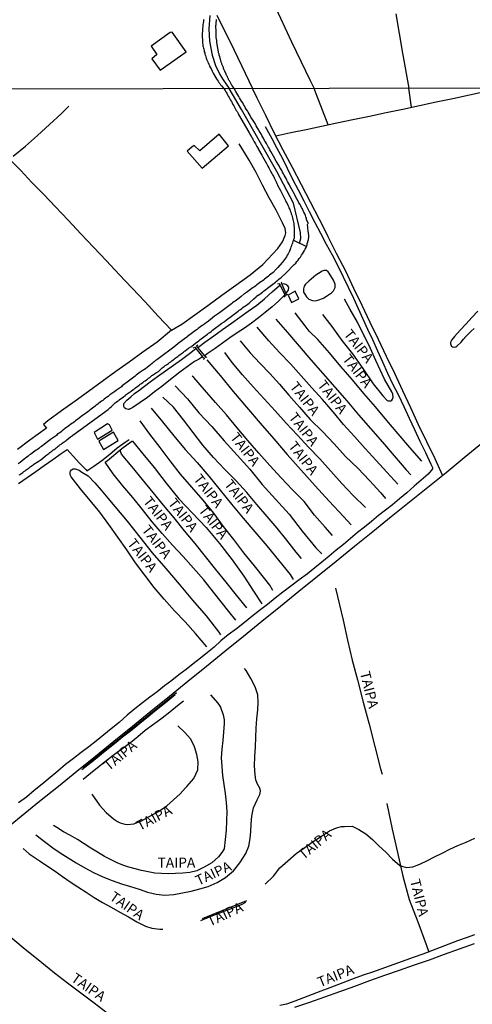
# Model space of a CAD drawing. Units: millimetres. Extents: x 180736 to 183148, y 1657648 to 1660426.
# Drawn here: x 182257 to 182370, y 1659089 to 1659333 of the extents above; entities that cross this region are included whole.
import ezdxf
from ezdxf.enums import TextEntityAlignment as Align

# ---------------------------------------------------------------- set-up
doc = ezdxf.new("R2010")
doc.units = ezdxf.units.MM
doc.header["$MEASUREMENT"] = 0
for name, color, linetype in [('V-EDIFICACAO', 2, 'Continuous'), ('V-EIXO_DE_LOGRADOURO', 3, 'Continuous'), ('V-LAGOA', 150, 'Continuous'), ('V-LOTE', 1, 'Continuous'), ('V-NOME_DOS_LOGRADOUROS', 7, 'Continuous'), ('V-PONTE_VIADUTO_PASSARELA', 2, 'Continuous'), ('V-QUADRA', 41, 'Continuous'), ('V-REFERENCIA', 30, 'Continuous'), ('V-TESTADA', 5, 'Continuous'), ('V-VALETA', 50, 'Continuous'), ('X-LIMITE_1000', 7, 'Continuous')]:
    doc.layers.add(name, color=color, linetype=linetype)

msp = doc.modelspace()

# ---------------------------------------------------------------- linework, layer by layer
at = {"layer": 'V-EDIFICACAO'}
for points in [[(182295.12, 1659329.56), (182294.62, 1659329.5), (182289.87, 1659326.09), (182291.27, 1659324.05), (182290.08, 1659322.97), (182292.11, 1659320.15), (182298.57, 1659324.73), (182295.12, 1659329.56)], [(182301.93, 1659300.19), (182300.57, 1659301.5), (182300.08, 1659301.12), (182298.8, 1659300.06), (182300.09, 1659298.63), (182302.53, 1659295.84), (182309.08, 1659301.36), (182306.75, 1659304.28), (182301.93, 1659300.19)], [(182324.69, 1659262.52), (182326.5, 1659263.5), (182325.6, 1659265.32), (182323.85, 1659264.34)], [(182279.55, 1659232.18), (182279.06, 1659232.49), (182275.75, 1659230.34), (182276.55, 1659228.7), (182280.21, 1659230.91), (182279.55, 1659232.18)], [(182276.91, 1659228.14), (182278.07, 1659226.07), (182281.72, 1659228.34), (182280.54, 1659230.44), (182276.91, 1659228.14)]]:
    msp.add_lwpolyline(points, close=True, dxfattribs=at)
at = {"layer": 'V-EIXO_DE_LOGRADOURO'}
for points in [[(182304.47, 1659333.73), (182304.16, 1659330.43), (182304.39, 1659327.34), (182305, 1659323.86), (182305.83, 1659321.29), (182306.89, 1659319.09), (182307.72, 1659317.77), (182309.26, 1659315.61)], [(182326.66, 1659277.27), (182326.97, 1659278.44), (182326.92, 1659279.9), (182325.16, 1659287.14), (182321.01, 1659295.03), (182316.64, 1659302.7), (182312.27, 1659310.37), (182309.26, 1659315.61)]]:
    msp.add_lwpolyline(points, dxfattribs=at)
at = {"layer": 'V-LAGOA'}
for points in [[(182333.38, 1659264.09), (182334.58, 1659264.96), (182335.12, 1659265.44), (182335.52, 1659266.25), (182335.47, 1659267.1), (182335.13, 1659268.07), (182334.04, 1659269.84), (182333.81, 1659270.15), (182333.33, 1659270.45), (182332.81, 1659270.48), (182332.28, 1659270.29), (182331.36, 1659269.78), (182330.74, 1659269.32), (182328.97, 1659267.86), (182328.15, 1659267.07), (182327.82, 1659266.63), (182327.7, 1659266.27), (182327.66, 1659265.94), (182327.69, 1659265.12), (182327.95, 1659264.58), (182328.4, 1659263.98), (182328.98, 1659263.38), (182329.88, 1659263.01), (182330.58, 1659262.94), (182331.22, 1659263.11), (182332.62, 1659263.65), (182332.69, 1659263.69), (182333.38, 1659264.09)], [(182323.06, 1659264.46), (182321.48, 1659262.9), (182319.85, 1659261.44), (182318.19, 1659260.03), (182316.52, 1659258.72), (182314.78, 1659257.45), (182313.04, 1659256.21), (182311.24, 1659254.99), (182309.42, 1659253.76), (182307.6, 1659252.44), (182305.76, 1659251.12), (182303.8, 1659249.8), (182303.2, 1659249.36), (182301.46, 1659251.41), (182303.17, 1659252.71), (182305.4, 1659254.28), (182307.59, 1659255.84), (182309.82, 1659257.4), (182311.86, 1659258.93), (182313.98, 1659260.43), (182316.06, 1659261.93), (182318, 1659263.49), (182319.91, 1659265.22), (182321.72, 1659266.75), (182321.84, 1659266.87)], [(182323.29, 1659264.8), (182323.75, 1659265.34), (182323.96, 1659265.79), (182324.03, 1659266.17), (182323.98, 1659266.44), (182323.78, 1659266.67), (182323.29, 1659267.02), (182323.04, 1659267.1), (182322.72, 1659267.18), (182322.31, 1659267.1)], [(182300.99, 1659251.12), (182302.63, 1659249.08), (182301.63, 1659248.44), (182300.66, 1659247.91), (182299.73, 1659247.24), (182298.81, 1659246.57), (182297.9, 1659245.9), (182296.97, 1659245.24), (182294.27, 1659243.16), (182292.5, 1659241.74), (182290.73, 1659240.36), (182288.96, 1659238.98), (182287.15, 1659237.76), (182285.33, 1659236.54), (182284.69, 1659236.17), (182284.47, 1659236.06), (182284.3, 1659236.02), (182283.9, 1659236.1), (182283.62, 1659236.22), (182283.32, 1659236.45), (182283.1, 1659236.8), (182283.09, 1659237.06), (182283.1, 1659237.35), (182283.15, 1659237.54), (182283.86, 1659238.37), (182284.81, 1659239.18), (182285.79, 1659239.98), (182286.82, 1659240.75), (182289.63, 1659242.84), (182291.45, 1659244.19), (182293.42, 1659245.58), (182295.4, 1659247.01), (182297.4, 1659248.44), (182299.41, 1659249.87), (182301, 1659251.13)]]:
    msp.add_lwpolyline(points, close=True, dxfattribs=at)
msp.add_lwpolyline([(182370.88, 1659260.42), (182369.4, 1659258.84), (182367.96, 1659257.25), (182366.53, 1659255.66), (182365.06, 1659254.12), (182364.32, 1659253.22), (182364.17, 1659252.91), (182364.13, 1659252.53), (182364.14, 1659252.28), (182364.26, 1659251.93), (182364.27, 1659251.79), (182364.35, 1659251.7), (182364.57, 1659251.56), (182364.73, 1659251.54), (182365.08, 1659251.47), (182365.46, 1659251.54), (182365.71, 1659251.7), (182366.75, 1659252.72), (182367.32, 1659253.43), (182367.34, 1659253.45), (182367.63, 1659253.79), (182367.6, 1659253.83), (182368.16, 1659254.35), (182368.17, 1659254.39), (182368.22, 1659254.43), (182368.24, 1659254.49), (182369.25, 1659255.44), (182369.96, 1659256.12)], dxfattribs=at)
at = {"layer": 'V-LOTE'}
for points in [[(182314.73, 1659348.56), (182320.28, 1659336.64), (182324.66, 1659327.18), (182329.31, 1659317.6), (182330.28, 1659315.64)], [(182306.19, 1659333.81), (182310.48, 1659325.11), (182315.04, 1659315.61)], [(182350.51, 1659334.14), (182352.21, 1659324.35), (182353.76, 1659315.68)], [(182332.12, 1659282.21), (182331.65, 1659283.15), (182329.4, 1659287.44), (182327.15, 1659291.73), (182324.9, 1659296.02), (182322.65, 1659300.31), (182320.4, 1659304.6), (182318.29, 1659308.91), (182316.18, 1659313.25), (182315.04, 1659315.61)], [(182320.78, 1659303.88), (182324.55, 1659304.68), (182328.32, 1659305.48), (182332.09, 1659306.28), (182335.89, 1659307.06), (182339.93, 1659307.89), (182344.06, 1659308.77), (182348.19, 1659309.65), (182352.32, 1659310.53), (182356.45, 1659311.41), (182360.58, 1659312.29), (182364.71, 1659313.17), (182368.84, 1659314.05), (182372.97, 1659314.93), (182376.3, 1659315.71)], [(182333.74, 1659306.62), (182332.34, 1659310.28), (182330.77, 1659314.32), (182330.28, 1659315.64)], [(182354.44, 1659310.98), (182353.76, 1659315.68)], [(182362.15, 1659219.7), (182360.27, 1659223.76), (182358.24, 1659227.99), (182356.21, 1659232.22), (182354.24, 1659236.45), (182352.27, 1659240.68), (182350.3, 1659244.91), (182348.27, 1659249.14), (182346.24, 1659253.37), (182344.21, 1659257.6), (182342.18, 1659261.83), (182340.15, 1659266.06), (182338.18, 1659270.32), (182335.93, 1659274.53), (182333.79, 1659278.84), (182332.12, 1659282.21)], [(182253.11, 1659131.47), (182257.64, 1659135.19), (182262.23, 1659138.91), (182266.9, 1659142.63), (182271.46, 1659146.35), (182276.05, 1659150.07), (182280.64, 1659153.79), (182285.23, 1659157.51), (182289.82, 1659161.23), (182294.41, 1659164.95), (182299, 1659168.67), (182303.59, 1659172.39), (182308.18, 1659176.11), (182312.77, 1659179.83), (182317.36, 1659183.55), (182321.95, 1659187.27), (182326.54, 1659190.99), (182331.13, 1659194.71), (182335.72, 1659198.43), (182340.28, 1659202.15), (182344.87, 1659205.81), (182349.4, 1659209.45), (182353.93, 1659213.09), (182358.46, 1659216.73), (182362.99, 1659220.37), (182367.5, 1659224.11), (182372.01, 1659227.85)], [(182295.88, 1659165.24), (182293.88, 1659163.64), (182292.3, 1659162.37), (182290.72, 1659161.1), (182289.14, 1659159.83), (182287.56, 1659158.56), (182285.98, 1659157.29), (182284.4, 1659156.02), (182282.82, 1659154.75), (182281.24, 1659153.48), (182279.66, 1659152.21), (182278.08, 1659150.94), (182276.5, 1659149.67), (182274.92, 1659148.4), (182272.73, 1659146.69)], [(182302.2, 1659109.3), (182303.74, 1659109.94), (182305.83, 1659110.79), (182308.02, 1659111.64), (182310.21, 1659112.49), (182312.44, 1659113.38), (182313.38, 1659113.84)]]:
    msp.add_lwpolyline(points, dxfattribs=at)
at = {"layer": 'V-PONTE_VIADUTO_PASSARELA'}
for points in [[(182321.33, 1659267.18), (182321.55, 1659267.3), (182321.84, 1659266.87), (182323.06, 1659264.46), (182323.18, 1659264.18), (182322.82, 1659263.85)], [(182322.32, 1659267.59), (182322.09, 1659267.44), (182322.31, 1659267.1), (182323.29, 1659264.8), (182323.42, 1659264.44), (182323.83, 1659264.58)], [(182303.73, 1659249.11), (182303.54, 1659248.95), (182303.2, 1659249.36), (182301.46, 1659251.41), (182301.1, 1659251.82), (182301.42, 1659252.08)], [(182300.32, 1659251.35), (182300.68, 1659251.49), (182300.99, 1659251.12), (182302.63, 1659249.08), (182303.1, 1659248.63), (182302.87, 1659248.38)]]:
    msp.add_lwpolyline(points, dxfattribs=at)
at = {"layer": 'V-QUADRA'}
msp.add_lwpolyline([(182302.95, 1659332.73), (182302.9, 1659332.56), (182302.9, 1659332.39), (182302.88, 1659332.22), (182302.8, 1659331.79), (182302.73, 1659331.49), (182302.71, 1659331.19), (182302.67, 1659330.89), (182302.65, 1659330.59), (182302.6, 1659330.29), (182302.58, 1659329.99), (182302.59, 1659329.97), (182302.52, 1659329.1), (182302.54, 1659328.67), (182302.54, 1659328.52), (182302.58, 1659327.6), (182302.63, 1659327.13), (182302.65, 1659326.83), (182302.69, 1659326.53), (182302.73, 1659326.23), (182302.82, 1659325.94), (182302.86, 1659325.64), (182302.95, 1659325.34), (182303.01, 1659325.04), (182303.07, 1659324.74), (182303.16, 1659324.44), (182303.22, 1659324.14), (182303.33, 1659323.8), (182303.44, 1659323.5), (182303.54, 1659323.16), (182303.65, 1659322.86), (182303.78, 1659322.56), (182303.93, 1659322.26), (182304.06, 1659321.92), (182304.18, 1659321.62), (182304.33, 1659321.28), (182304.38, 1659321.17), (182304.82, 1659320.34), (182305.04, 1659319.91), (182305.21, 1659319.61), (182305.3, 1659319.42), (182305.85, 1659318.46), (182306.08, 1659318.03), (182306.28, 1659317.73), (182306.47, 1659317.43), (182306.66, 1659317.13), (182306.66, 1659317.13), (182306.88, 1659316.84), (182307.11, 1659316.54), (182307.32, 1659316.24), (182307.91, 1659315.6), (182308.25, 1659315.11), (182308.3, 1659314.99), (182308.36, 1659314.93), (182308.36, 1659314.84), (182308.43, 1659314.76), (182308.49, 1659314.67), (182308.62, 1659314.42), (182308.83, 1659314.07), (182309, 1659313.73), (182309.19, 1659313.39), (182309.38, 1659313.05), (182309.58, 1659312.71), (182309.77, 1659312.37), (182309.96, 1659312.03), (182310.15, 1659311.68), (182310.39, 1659311.3), (182310.56, 1659310.96), (182310.73, 1659310.64), (182310.97, 1659310.19), (182311.18, 1659309.87), (182311.43, 1659309.42), (182311.56, 1659309.14), (182314.11, 1659304.77), (182314.12, 1659304.7), (182314.16, 1659304.62), (182314.21, 1659304.56), (182314.23, 1659304.51), (182314.36, 1659304.32), (182314.74, 1659303.64), (182314.96, 1659303.28), (182315.08, 1659303.02), (182315.23, 1659302.76), (182315.43, 1659302.42), (182315.57, 1659302.18), (182315.74, 1659301.87), (182315.91, 1659301.59), (182316.09, 1659301.23), (182316.26, 1659300.95), (182316.47, 1659300.59), (182316.51, 1659300.48), (182317.36, 1659299.09), (182317.52, 1659298.77), (182318.15, 1659297.6), (182318.48, 1659297.05), (182318.65, 1659296.7), (182318.84, 1659296.36), (182319.03, 1659295.98), (182319.22, 1659295.64), (182319.41, 1659295.3), (182319.59, 1659294.95), (182319.8, 1659294.57), (182319.97, 1659294.23), (182320.18, 1659293.84), (182320.35, 1659293.46), (182320.54, 1659293.12), (182320.69, 1659292.78), (182320.87, 1659292.44), (182321.06, 1659292.09), (182321.21, 1659291.75), (182321.32, 1659291.52), (182321.98, 1659290.32), (182322.23, 1659289.79), (182322.36, 1659289.51), (182322.96, 1659288.34), (182323.23, 1659287.83), (182323.4, 1659287.44), (182323.62, 1659287.06), (182323.77, 1659286.72), (182323.92, 1659286.38), (182324.04, 1659286.03), (182324.24, 1659285.65), (182324.37, 1659285.31), (182324.51, 1659284.92), (182324.64, 1659284.54), (182324.73, 1659284.2), (182324.81, 1659283.86), (182324.92, 1659283.52), (182325.03, 1659283.17), (182325.09, 1659282.83), (182325.2, 1659282.45), (182325.26, 1659282.17), (182325.37, 1659280.7), (182325.37, 1659280.14), (182325.37, 1659279.8), (182325.37, 1659279.78), (182325.35, 1659278.69), (182325.35, 1659278.41), (182325.28, 1659278.31), (182325.22, 1659278.16), (182325.17, 1659277.99), (182328.41, 1659276.44), (182328.48, 1659276.6), (182328.5, 1659276.71), (182328.55, 1659276.71), (182328.57, 1659276.99), (182328.57, 1659277.09), (182328.91, 1659278.14), (182328.99, 1659278.78), (182328.95, 1659279.16), (182328.96, 1659279.18), (182328.81, 1659280.36), (182328.76, 1659280.96), (182328.7, 1659281.34), (182328.65, 1659281.72), (182328.65, 1659281.89), (182328.7, 1659282.02), (182328.78, 1659282.15), (182328.83, 1659282.19), (182328.85, 1659282.24), (182328.48, 1659282.96), (182328.44, 1659283.08), (182328.38, 1659283.35), (182328.25, 1659283.77), (182328.12, 1659284.16), (182327.97, 1659284.54), (182327.78, 1659284.92), (182327.61, 1659285.31), (182327.44, 1659285.74), (182327.2, 1659286.12), (182327.01, 1659286.5), (182326.82, 1659286.89), (182326.52, 1659287.27), (182326.42, 1659287.51), (182325.79, 1659288.64), (182325.49, 1659289.24), (182325.41, 1659289.38), (182324.71, 1659290.73), (182324.37, 1659291.33), (182324.19, 1659291.71), (182323.94, 1659292.14), (182323.72, 1659292.52), (182323.53, 1659292.91), (182323.32, 1659293.33), (182323.08, 1659293.72), (182322.87, 1659294.1), (182322.7, 1659294.49), (182322.46, 1659294.87), (182322.25, 1659295.3), (182322.06, 1659295.68), (182321.8, 1659296.06), (182321.63, 1659296.45), (182321.62, 1659296.47), (182320.91, 1659297.6), (182320.57, 1659298.2), (182320.55, 1659298.26), (182319.88, 1659299.39), (182319.59, 1659299.99), (182319.31, 1659300.42), (182319.31, 1659300.42), (182319.12, 1659300.8), (182318.88, 1659301.19), (182318.65, 1659301.61), (182318.45, 1659302), (182318.22, 1659302.38), (182318.01, 1659302.76), (182317.81, 1659303.15), (182317.58, 1659303.58), (182317.34, 1659303.96), (182317.13, 1659304.34), (182316.94, 1659304.73), (182316.68, 1659305.11), (182316.58, 1659305.3), (182315.96, 1659306.35), (182315.66, 1659306.95), (182315.64, 1659306.97), (182315.02, 1659307.93), (182314.63, 1659308.53), (182314.44, 1659308.91), (182314.16, 1659309.34), (182313.95, 1659309.72), (182313.74, 1659310.11), (182313.48, 1659310.53), (182313.23, 1659310.92), (182313.04, 1659311.3), (182312.8, 1659311.68), (182312.59, 1659312.07), (182312.31, 1659312.5), (182312.07, 1659312.88), (182311.82, 1659313.26), (182311.63, 1659313.65), (182311.39, 1659314.03), (182311.16, 1659314.46), (182310.92, 1659314.84), (182310.44, 1659315.61), (182310.1, 1659316.15), (182310.08, 1659316.15), (182310.06, 1659316.19), (182310.04, 1659316.26), (182309.99, 1659316.28), (182309.93, 1659316.39), (182309.82, 1659316.58), (182309.74, 1659316.71), (182309.67, 1659316.84), (182309.61, 1659316.96), (182309.55, 1659317.09), (182309.44, 1659317.22), (182309.4, 1659317.35), (182309.31, 1659317.48), (182309.27, 1659317.6), (182309.18, 1659317.69), (182309.1, 1659317.86), (182309.03, 1659317.99), (182308.97, 1659318.12), (182308.91, 1659318.25), (182308.84, 1659318.42), (182308.78, 1659318.54), (182308.71, 1659318.67), (182308.65, 1659318.76), (182308.58, 1659318.93), (182308.5, 1659319.1), (182308.46, 1659319.21), (182308.14, 1659319.87), (182308.12, 1659319.95), (182308.05, 1659320.04), (182308.01, 1659320.17), (182307.94, 1659320.34), (182307.88, 1659320.47), (182307.84, 1659320.6), (182307.8, 1659320.79), (182307.45, 1659321.66), (182307.37, 1659321.81), (182307.22, 1659322.11), (182306.88, 1659323.55), (182306.86, 1659323.6), (182306.81, 1659323.69), (182306.79, 1659323.76), (182306.75, 1659323.93), (182306.73, 1659324.1), (182306.68, 1659324.27), (182306.62, 1659324.44), (182306.6, 1659324.61), (182306.58, 1659324.78), (182306.53, 1659324.95), (182306.49, 1659325.12), (182306.47, 1659325.29), (182306.45, 1659325.47), (182306.41, 1659325.68), (182306.36, 1659325.85), (182306.34, 1659326.02), (182306.32, 1659326.19), (182306.28, 1659326.36), (182306.28, 1659326.53), (182306.23, 1659326.7), (182306.21, 1659326.88), (182306.19, 1659327.05), (182306.19, 1659327.22), (182306.15, 1659327.39), (182306.15, 1659327.56), (182306.09, 1659327.73), (182306.06, 1659327.9), (182306.04, 1659328.07), (182306.04, 1659328.24), (182306.04, 1659328.41), (182306.02, 1659328.58), (182306.02, 1659328.75), (182306, 1659328.86), (182305.98, 1659329.87), (182305.98, 1659330.12), (182305.98, 1659330.29), (182305.96, 1659330.46), (182305.96, 1659330.48), (182305.96, 1659331.23), (182305.98, 1659331.49), (182305.98, 1659331.66), (182306.02, 1659331.83), (182306.02, 1659332), (182306.04, 1659332.17), (182306.06, 1659332.34), (182306.08, 1659332.51), (182306.08, 1659332.69)], dxfattribs=at)
at = {"layer": 'V-REFERENCIA'}
for points in [[(182324.37, 1659275.66), (182324.51, 1659276), (182324.62, 1659276.35), (182324.77, 1659276.69), (182324.88, 1659277.03), (182324.98, 1659277.37), (182325.09, 1659277.71), (182325.17, 1659277.99)], [(182327.65, 1659275.02), (182327.88, 1659275.41), (182328.1, 1659275.79), (182328.31, 1659276.22), (182328.41, 1659276.44)], [(182324.37, 1659275.66), (182324.21, 1659275.28), (182324, 1659274.94), (182323.83, 1659274.6), (182323.6, 1659274.25), (182323.6, 1659274.25), (182323.41, 1659273.91), (182323.17, 1659273.57), (182322.94, 1659273.23), (182322.7, 1659272.89), (182322.44, 1659272.55), (182322.36, 1659272.48), (182321.31, 1659271.24), (182320.87, 1659270.82), (182320.1, 1659270), (182319.57, 1659269.6), (182319.27, 1659269.34), (182318.97, 1659269.09), (182318.65, 1659268.85), (182318.33, 1659268.62), (182318.01, 1659268.34), (182317.71, 1659268.11), (182317.39, 1659267.87), (182317.05, 1659267.64), (182316.73, 1659267.4), (182316.41, 1659267.15), (182316.11, 1659266.91), (182315.81, 1659266.7), (182315.49, 1659266.44), (182315.19, 1659266.23), (182314.87, 1659265.99), (182314.55, 1659265.78), (182313.55, 1659265.05), (182313.04, 1659264.71), (182312.97, 1659264.67), (182312.18, 1659264.01), (182311.67, 1659263.63), (182311.35, 1659263.37), (182311.03, 1659263.16), (182310.71, 1659262.9), (182310.39, 1659262.69), (182310.09, 1659262.43), (182309.79, 1659262.19), (182309.45, 1659261.94), (182309.11, 1659261.71), (182308.79, 1659261.47), (182308.47, 1659261.24), (182308.15, 1659261), (182307.83, 1659260.77), (182307.51, 1659260.51), (182307.19, 1659260.27), (182306.85, 1659260.02), (182306.61, 1659259.81), (182305.63, 1659259.14), (182305.1, 1659258.74), (182305.03, 1659258.65), (182304.07, 1659257.95), (182303.56, 1659257.54), (182303.26, 1659257.31), (182302.88, 1659257.05), (182302.54, 1659256.84), (182302.22, 1659256.6), (182301.9, 1659256.35), (182301.58, 1659256.09), (182301.26, 1659255.88), (182300.92, 1659255.62), (182300.57, 1659255.37), (182300.25, 1659255.09), (182299.93, 1659254.85), (182299.59, 1659254.6), (182299.25, 1659254.36), (182298.93, 1659254.13), (182298.72, 1659253.92), (182297.58, 1659253.15), (182297.07, 1659252.74), (182297.01, 1659252.68), (182295.99, 1659251.89), (182295.47, 1659251.48), (182295.15, 1659251.25), (182294.83, 1659251.01), (182294.51, 1659250.76), (182294.17, 1659250.52), (182293.87, 1659250.26), (182293.58, 1659250.05), (182293.27, 1659249.82), (182292.98, 1659249.58), (182292.64, 1659249.35), (182292.29, 1659249.11), (182291.95, 1659248.86), (182291.61, 1659248.6), (182291.29, 1659248.37), (182290.97, 1659248.13), (182290.67, 1659247.87), (182290.37, 1659247.66), (182290.1, 1659247.39), (182288.88, 1659246.47), (182288.52, 1659246.11), (182287.66, 1659245.64), (182287.17, 1659245.25), (182286.87, 1659245.04), (182286.53, 1659244.76), (182286.21, 1659244.53), (182285.89, 1659244.29), (182285.57, 1659244.06), (182285.25, 1659243.82), (182284.91, 1659243.54), (182284.91, 1659243.54), (182284.57, 1659243.31), (182284.25, 1659243.03), (182283.93, 1659242.8), (182283.63, 1659242.56), (182283.33, 1659242.37), (182283.03, 1659242.14), (182282.73, 1659241.9), (182282.5, 1659241.67), (182281.3, 1659240.81), (182280.77, 1659240.41), (182280.66, 1659240.3), (182279.68, 1659239.62), (182279.19, 1659239.26), (182278.85, 1659239), (182278.53, 1659238.79), (182278.23, 1659238.55), (182277.93, 1659238.29), (182277.61, 1659238.06), (182277.27, 1659237.8), (182276.95, 1659237.57), (182276.63, 1659237.34), (182276.29, 1659237.08), (182275.99, 1659236.82), (182275.69, 1659236.61), (182275.37, 1659236.37), (182275.05, 1659236.14), (182274.71, 1659235.86), (182274.52, 1659235.65), (182273.3, 1659234.79), (182272.85, 1659234.5), (182271.7, 1659233.64), (182271.17, 1659233.24), (182270.85, 1659233), (182270.53, 1659232.75), (182270.19, 1659232.51), (182269.85, 1659232.26), (182269.5, 1659232), (182269.16, 1659231.74), (182268.86, 1659231.53), (182268.52, 1659231.27), (182268.22, 1659231.02), (182267.86, 1659230.74), (182267.54, 1659230.51), (182267.22, 1659230.27), (182266.92, 1659230.04), (182266.58, 1659229.78), (182266.41, 1659229.61), (182265.4, 1659228.95), (182264.91, 1659228.54), (182264.83, 1659228.46), (182263.89, 1659227.73), (182263.4, 1659227.37), (182263.06, 1659227.11), (182262.72, 1659226.88), (182262.4, 1659226.64), (182262.08, 1659226.34), (182261.74, 1659226.13), (182261.4, 1659225.96), (182261.05, 1659225.7), (182260.71, 1659225.47), (182260.37, 1659225.21), (182260.05, 1659224.96), (182259.73, 1659224.74), (182259.39, 1659224.47), (182259.05, 1659224.23), (182258.73, 1659223.95), (182258.41, 1659223.76), (182258.38, 1659223.74), (182257.4, 1659222.91), (182256.91, 1659222.57)], [(182279.26, 1659236.04), (182279.3, 1659236.07), (182279.4, 1659236.16), (182279.66, 1659236.46), (182279.94, 1659236.67), (182280.22, 1659236.93), (182280.49, 1659237.19), (182280.73, 1659237.42), (182280.98, 1659237.66), (182281.24, 1659237.87), (182281.51, 1659238.08), (182281.84, 1659238.29), (182281.94, 1659238.38), (182282.99, 1659239.17), (182283.48, 1659239.53), (182283.69, 1659239.75), (182284.93, 1659240.56), (182285.44, 1659240.94), (182285.76, 1659241.18), (182286.04, 1659241.41), (182286.32, 1659241.6), (182286.59, 1659241.81), (182286.92, 1659242.05), (182287.19, 1659242.26), (182287.51, 1659242.5), (182287.79, 1659242.71), (182288.11, 1659242.93), (182288.39, 1659243.14), (182288.71, 1659243.37), (182288.98, 1659243.56), (182289.26, 1659243.78), (182289.54, 1659243.99), (182289.82, 1659244.21), (182290.09, 1659244.42), (182290.18, 1659244.53), (182291.21, 1659245.21), (182291.67, 1659245.45), (182292.63, 1659246.32), (182293.15, 1659246.7), (182293.4, 1659246.91), (182293.66, 1659247.07), (182293.91, 1659247.28), (182294.17, 1659247.45), (182294.47, 1659247.68), (182294.73, 1659247.88), (182295.04, 1659248.11), (182295.33, 1659248.3), (182295.58, 1659248.54), (182295.84, 1659248.73), (182296.13, 1659248.94), (182296.48, 1659249.2), (182296.75, 1659249.41), (182297.07, 1659249.65), (182297.33, 1659249.84), (182297.63, 1659250.05), (182297.9, 1659250.26), (182298.18, 1659250.46), (182298.31, 1659250.55), (182299.17, 1659251.23), (182299.72, 1659251.59), (182299.95, 1659251.7), (182300.91, 1659252.48), (182301.68, 1659253.08), (182302, 1659253.34), (182302.28, 1659253.55), (182302.62, 1659253.81), (182302.92, 1659254.02), (182303.24, 1659254.28), (182303.52, 1659254.47), (182303.82, 1659254.71), (182304.12, 1659254.92), (182304.43, 1659255.15), (182304.76, 1659255.39), (182305.09, 1659255.66), (182305.44, 1659255.94), (182305.78, 1659256.18), (182306.08, 1659256.41), (182306.31, 1659256.63), (182307.42, 1659257.41), (182308, 1659257.78), (182308.06, 1659257.8), (182308.91, 1659258.54), (182309.49, 1659258.95), (182309.83, 1659259.16), (182310.13, 1659259.4), (182310.47, 1659259.63), (182310.78, 1659259.87), (182311.11, 1659260.12), (182311.46, 1659260.4), (182311.73, 1659260.61), (182312.01, 1659260.81), (182312.01, 1659260.81), (182312.35, 1659261.06), (182312.65, 1659261.3), (182312.97, 1659261.53), (182313.25, 1659261.71), (182313.57, 1659261.98), (182313.85, 1659262.17), (182314.16, 1659262.41), (182314.34, 1659262.58), (182315.32, 1659263.48), (182315.89, 1659263.96), (182316.04, 1659264.12), (182316.85, 1659264.63), (182317.48, 1659265.1), (182317.75, 1659265.35), (182318.03, 1659265.55), (182318.35, 1659265.8), (182318.71, 1659266.1), (182319.03, 1659266.33), (182319.4, 1659266.59), (182319.71, 1659266.83), (182320.04, 1659267.08), (182320.35, 1659267.34), (182320.68, 1659267.6), (182320.97, 1659267.85), (182321.27, 1659268.06), (182321.57, 1659268.3), (182321.91, 1659268.58), (182322.11, 1659268.77), (182323.19, 1659269.77), (182323.77, 1659270.35), (182324.81, 1659271.44), (182325.37, 1659271.95), (182325.73, 1659272.29), (182326.03, 1659272.68), (182326.35, 1659273.06), (182326.58, 1659273.44), (182326.88, 1659273.83), (182327.16, 1659274.25), (182327.42, 1659274.64), (182327.65, 1659275.02)], [(182332.38, 1659259.58), (182334.72, 1659256.62), (182337.14, 1659253.16), (182339.78, 1659249.81), (182342.38, 1659246.16), (182344.91, 1659242.4), (182347.29, 1659239.41), (182348.44, 1659238.26), (182348.69, 1659238.14), (182349, 1659238.13), (182349.29, 1659238.18), (182349.56, 1659238.33), (182349.74, 1659238.58), (182349.9, 1659239.09), (182349.79, 1659239.81), (182349.56, 1659240.36), (182348.64, 1659241.94), (182347.71, 1659243.57), (182345.62, 1659248.18), (182344.26, 1659251.13), (182342.83, 1659254.03), (182342.64, 1659254.41), (182341.02, 1659257.69), (182339.26, 1659260.81), (182337.86, 1659263.4)], [(182356.96, 1659223.21), (182354.01, 1659226.6), (182351.15, 1659229.97), (182348.31, 1659233.32), (182345.47, 1659236.67), (182342.63, 1659240.02), (182339.79, 1659243.37), (182336.95, 1659246.72), (182334.11, 1659250.07), (182331.18, 1659253.39), (182329.07, 1659255.45), (182328.1, 1659256.8), (182325.61, 1659260.01)], [(182320.76, 1659258.44), (182323.72, 1659255.13), (182326.61, 1659251.74), (182329.5, 1659248.35), (182332.45, 1659244.96), (182335.42, 1659241.55), (182338.39, 1659238.14), (182341.32, 1659234.73), (182344.27, 1659231.32), (182347.22, 1659227.91), (182350.17, 1659224.5), (182353.12, 1659221.09), (182354.28, 1659219.78)], [(182351.04, 1659217.47), (182348.36, 1659220.45), (182345.67, 1659223.35), (182342.98, 1659226.34), (182340.29, 1659229.33), (182337.58, 1659232.32), (182335, 1659235.47), (182332.36, 1659238.48), (182329.7, 1659241.41), (182327.06, 1659244.38), (182324.42, 1659247.35), (182321.69, 1659250.14), (182319.07, 1659253.04), (182316.14, 1659256.47)], [(182311.92, 1659253.02), (182314.42, 1659250.11), (182316.86, 1659247.54), (182319.3, 1659244.97), (182321.7, 1659242.31), (182324.01, 1659239.56), (182326.63, 1659236.59), (182329.34, 1659233.53), (182332.4, 1659230.6), (182335.26, 1659227.52), (182338.08, 1659224.4), (182341.16, 1659221.47), (182344, 1659218.41), (182346.84, 1659215.35), (182347.98, 1659213.95)], [(182343.02, 1659211.71), (182339.99, 1659214.69), (182337.19, 1659217.7), (182334.46, 1659220.74), (182331.73, 1659223.75), (182328.91, 1659226.7), (182326.14, 1659229.67), (182323.37, 1659232.64), (182320.64, 1659235.68), (182317.93, 1659238.65), (182315.22, 1659241.62), (182312.56, 1659244.61), (182309.94, 1659247.67), (182308.14, 1659250.18)], [(182303.73, 1659248.34), (182306.97, 1659244.42), (182310.25, 1659240.5), (182313.53, 1659236.58), (182316.88, 1659232.66), (182320.27, 1659228.76), (182323.64, 1659224.86), (182327.08, 1659220.98), (182330.54, 1659217.13), (182334, 1659213.28), (182337.57, 1659209.52), (182339.44, 1659207.43)], [(182334.86, 1659204.75), (182333, 1659206.85), (182330.38, 1659209.82), (182327.85, 1659213.17), (182324.92, 1659216.1), (182322.12, 1659219.11), (182319.3, 1659222.12), (182316.57, 1659225.22), (182313.84, 1659228.32), (182311.2, 1659231.49), (182308.56, 1659234.66), (182305.83, 1659237.76), (182303.14, 1659240.86), (182300.45, 1659243.96), (182300.06, 1659244.26)], [(182295.88, 1659241.92), (182298.88, 1659238.66), (182301.74, 1659235.18), (182304.91, 1659231.77), (182307.99, 1659228.23), (182311.18, 1659224.71), (182314.37, 1659221.19), (182317.45, 1659217.45), (182320.73, 1659213.75), (182324.1, 1659210.05), (182327.29, 1659205.87), (182330.68, 1659201.71), (182332.19, 1659200.24)], [(182327.19, 1659199.06), (182325.87, 1659200.61), (182323.49, 1659203.58), (182321.11, 1659206.57), (182318.62, 1659209.52), (182316.11, 1659212.47), (182313.6, 1659215.42), (182310.98, 1659218.37), (182308.12, 1659221.14), (182305.37, 1659224.15), (182302.68, 1659227.19), (182300.28, 1659230.34), (182297.88, 1659233.49), (182295.46, 1659236.57), (182292.75, 1659239.08)], [(182257.17, 1659219.79), (182257.38, 1659219.92), (182257.61, 1659220.09), (182257.85, 1659220.26), (182258.11, 1659220.43), (182258.34, 1659220.63), (182258.62, 1659220.84), (182258.87, 1659221.03), (182259.13, 1659221.2), (182259.39, 1659221.37), (182259.65, 1659221.59), (182259.92, 1659221.78), (182260.15, 1659221.95), (182260.37, 1659222.12), (182260.62, 1659222.33), (182260.77, 1659222.5), (182261.88, 1659223.16), (182262.33, 1659223.48), (182262.52, 1659223.57), (182263.59, 1659224.44), (182264.02, 1659224.76), (182264.3, 1659224.98), (182264.53, 1659225.15), (182264.77, 1659225.32), (182265.02, 1659225.51), (182265.3, 1659225.7), (182265.55, 1659225.92), (182265.83, 1659226.13), (182266.07, 1659226.3), (182266.34, 1659226.53), (182266.6, 1659226.71), (182266.83, 1659226.92), (182267.11, 1659227.11), (182267.37, 1659227.31), (182267.58, 1659227.45), (182267.84, 1659227.64), (182268.1, 1659227.82), (182268.35, 1659228.01), (182268.61, 1659228.18), (182268.82, 1659228.35), (182268.97, 1659228.52), (182269.93, 1659229.27), (182270.4, 1659229.61), (182270.46, 1659229.63), (182279.27, 1659236.05)], [(182289.86, 1659236.35), (182292.68, 1659232.94), (182295.5, 1659229.53), (182298.32, 1659226.12), (182301.27, 1659222.84), (182304.16, 1659219.49), (182306.98, 1659216.01), (182309.8, 1659212.53), (182312.66, 1659209.07), (182315.63, 1659205.66), (182318.56, 1659202.25), (182321.45, 1659198.68), (182324.34, 1659195.11), (182325.12, 1659193.88)], [(182320.03, 1659191.17), (182319.32, 1659192.46), (182318.08, 1659194.03), (182315.48, 1659197.26), (182312.88, 1659200.49), (182310.35, 1659203.75), (182307.82, 1659207.01), (182305.4, 1659210.29), (182302.8, 1659213.55), (182299.94, 1659216.76), (182297.17, 1659220.02), (182294.64, 1659223.32), (182292.11, 1659226.62), (182289.6, 1659229.92), (182287.13, 1659233.18)], [(182310.92, 1659183.81), (182309.14, 1659185.95), (182305.37, 1659190.72), (182302.95, 1659193.76), (182300.42, 1659196.69), (182297.8, 1659199.53), (182295.16, 1659202.35), (182292.58, 1659205.25), (182290.11, 1659208.2), (182287.78, 1659211.19), (182285.38, 1659214.16), (182282.89, 1659217.09), (182280.45, 1659220.04), (182278.49, 1659222.92), (182279.05, 1659223.36), (182282.6, 1659226.31), (182285.08, 1659228.19), (182285.27, 1659228.13), (182287.81, 1659225.02), (182290.67, 1659221.63), (182293.62, 1659217.78), (182296.75, 1659213.9), (182300.14, 1659210.33), (182303.53, 1659206.76), (182306.86, 1659202.82), (182309.94, 1659198.77), (182312.87, 1659194.72), (182315.27, 1659191), (182317.36, 1659187.81)], [(182313.59, 1659186.81), (182311.08, 1659190), (182308.5, 1659193.19), (182305.92, 1659196.38), (182303.34, 1659199.57), (182300.76, 1659202.76), (182298.18, 1659205.95), (182295.56, 1659209.12), (182292.96, 1659212.29), (182290.36, 1659215.46), (182287.76, 1659218.63), (182285.16, 1659221.8), (182282.56, 1659224.97), (182282.18, 1659225.97)], [(182303.68, 1659177.17), (182300.87, 1659180.48), (182298.32, 1659183.38), (182295.66, 1659186.13), (182293.11, 1659189.01), (182290.64, 1659191.91), (182288.31, 1659194.92), (182286.02, 1659198.02), (182283.82, 1659201.19), (182281.62, 1659204.36), (182279.42, 1659207.53), (182277.15, 1659210.59), (182274.77, 1659213.49), (182272.33, 1659216.35), (182270.04, 1659219.36), (182269.85, 1659219.68), (182269.78, 1659220.05), (182269.79, 1659220.46), (182269.85, 1659220.72), (182270.13, 1659221.06), (182270.56, 1659221.32), (182271.08, 1659221.33), (182272.01, 1659220.95), (182272.72, 1659220.5), (182274.23, 1659219.56), (182275.9, 1659217.85), (182277.52, 1659216.01), (182279.15, 1659214.07), (182283.91, 1659208.3), (182287.04, 1659204.38), (182290.17, 1659200.46), (182293.5, 1659196.58), (182296.83, 1659192.7), (182300.16, 1659188.78), (182303.49, 1659184.86), (182306.64, 1659180.83), (182307.12, 1659180.16)], [(182335.61, 1659191.69), (182337.5, 1659183.8), (182338.6, 1659178.8), (182339.75, 1659173.86), (182341.01, 1659169), (182342.46, 1659163.49), (182343.91, 1659157.98), (182345.36, 1659152.47), (182346.78, 1659146.88), (182347.15, 1659145.57)], [(182261.26, 1659130.52), (182263.77, 1659128.69), (182265.51, 1659127.36), (182267.37, 1659126.07), (182269.3, 1659124.82), (182271.31, 1659123.58), (182273.45, 1659122.39), (182275.57, 1659121.19), (182277.87, 1659120.17), (182280.22, 1659119.2), (182282.56, 1659118.43), (182284.79, 1659117.76), (182286.9, 1659117.06), (182289.01, 1659116.36), (182291.13, 1659115.88), (182293.27, 1659115.63), (182295.5, 1659115.79), (182297.64, 1659116.18), (182299.78, 1659116.57), (182301.92, 1659117.17), (182304.06, 1659117.77), (182306.24, 1659118.7), (182308.31, 1659119.99), (182310.34, 1659121.61), (182311.85, 1659123.61), (182313.32, 1659125.93), (182314.09, 1659127.78), (182314.44, 1659129.62), (182314.56, 1659131.41), (182314.65, 1659133.25), (182314.81, 1659135.21), (182315.24, 1659137.21), (182316.21, 1659139.22), (182316.83, 1659140.57), (182316.96, 1659141.37), (182316.91, 1659141.99), (182316.15, 1659143.29), (182315.83, 1659144.23), (182315.71, 1659145.45), (182315.51, 1659147.66), (182315.63, 1659150), (182315.75, 1659152.34), (182315.84, 1659154.66), (182315.93, 1659156.97), (182316.1, 1659159.28), (182316.31, 1659161.59), (182316.41, 1659163.45), (182316.34, 1659165.27), (182315.75, 1659167.04), (182315.61, 1659167.44), (182314.57, 1659169.34), (182313.42, 1659171.27), (182313.06, 1659171.81)], [(182304.63, 1659165.3), (182306.43, 1659163.24), (182307.11, 1659162.22), (182307.78, 1659160.29), (182307.99, 1659159.1), (182308.03, 1659158.17), (182307.85, 1659156.05), (182307.67, 1659153.93), (182307.38, 1659151.81), (182307.28, 1659149.68), (182307.4, 1659147.53), (182307.58, 1659145.3), (182307.89, 1659143.07), (182308.2, 1659140.84), (182308.49, 1659138.61), (182308.62, 1659136.3), (182308.6, 1659133.99), (182308.47, 1659131.68), (182308.25, 1659129.37), (182307.96, 1659127.06), (182307.45, 1659126.19), (182306.57, 1659125.13), (182304.91, 1659123.65), (182303.03, 1659122.52), (182301.21, 1659121.66), (182299.47, 1659121.18), (182297.71, 1659121.02), (182295.95, 1659120.96), (182294.19, 1659120.9), (182292.46, 1659120.95), (182290.77, 1659121.08), (182289.11, 1659121.36), (182287.5, 1659121.71), (182285.93, 1659122.12), (182284.36, 1659122.53), (182282.85, 1659123.01), (182281.45, 1659123.6), (182280.11, 1659124.26), (182278.81, 1659124.94), (182278.35, 1659125.21), (182276.62, 1659126.22), (182274.96, 1659127.27), (182273.3, 1659128.32), (182271.64, 1659129.37), (182269.91, 1659130.35), (182268.18, 1659131.33), (182266.52, 1659132.35), (182265.66, 1659132.91)], [(182296.15, 1659165.73), (182273.03, 1659147.05)], [(182273.01, 1659144.38), (182274.89, 1659145.81), (182276.59, 1659147.24), (182278.54, 1659148.78), (182280.5, 1659150.32), (182282.65, 1659151.88), (182284.73, 1659153.43), (182286.55, 1659154.97), (182288.4, 1659156.51), (182290.48, 1659158.03), (182292.6, 1659159.55), (182294.49, 1659161.09), (182296.38, 1659162.63), (182297.91, 1659163.82)], [(182275.18, 1659140.63), (182277.05, 1659137.87), (182278.75, 1659136.12), (182280.56, 1659134.49), (182281.52, 1659133.9), (182282.19, 1659133.54), (182283.39, 1659133.17), (182284.01, 1659133.11), (182285.58, 1659133.29), (182287.49, 1659134.03), (182289.59, 1659135.2), (182291.69, 1659136.37), (182293.79, 1659137.77), (182295.41, 1659139.24), (182297.07, 1659140.74), (182298.38, 1659142.17), (182298.77, 1659142.58), (182300.47, 1659144.56), (182301.47, 1659146.68), (182301.54, 1659148.65), (182301.19, 1659150.5), (182300.67, 1659152.35), (182299.7, 1659154.24), (182298.12, 1659155.99), (182296.5, 1659157.55)], [(182348.29, 1659138.32), (182349.67, 1659131.98), (182350.99, 1659126.14), (182352.28, 1659120.3), (182353.87, 1659114.54), (182355.97, 1659108.97), (182358.07, 1659103.38), (182358.71, 1659101.5)], [(182318.15, 1659118.3), (182320.2, 1659120.32), (182321.8, 1659122.35), (182323.77, 1659124.1), (182325.85, 1659125.9), (182328.01, 1659127.44), (182330.06, 1659128.87), (182332.1, 1659130.22), (182334.08, 1659131.53), (182335.87, 1659132.32), (182337.1, 1659132.61), (182337.84, 1659132.65), (182339.71, 1659132.67), (182341.41, 1659131.9), (182343.13, 1659130.78), (182344.77, 1659129.37), (182346.37, 1659127.81), (182348.05, 1659126.24), (182349.69, 1659124.55), (182351.55, 1659122.97), (182352.32, 1659122.68), (182353.29, 1659122.49), (182354.76, 1659122.61), (182356.5, 1659123.26), (182358.37, 1659124.19), (182360.11, 1659125.11), (182362.02, 1659126.04), (182363.96, 1659126.97), (182365.92, 1659127.9), (182367.97, 1659128.75), (182370.12, 1659129.72)], [(182258.15, 1659127.19), (182259.61, 1659125.88), (182262.39, 1659124.01), (182264.22, 1659122.81), (182266.05, 1659121.55), (182267.88, 1659120.25), (182269.78, 1659118.93), (182271.75, 1659117.62), (182273.76, 1659116.34), (182275.76, 1659115.03), (182277.84, 1659113.76), (182279.99, 1659112.58), (182282.14, 1659111.4), (182284.29, 1659110.22), (182286.37, 1659108.95), (182288.5, 1659107.88), (182290.07, 1659107.45), (182292.07, 1659107.17), (182292.77, 1659107.2)], [(182302.58, 1659109.78), (182313.65, 1659114.27)], [(182248.82, 1659110.57), (182253.56, 1659106.53), (182258.13, 1659102.64), (182262.75, 1659098.86), (182265.91, 1659096.33), (182269.18, 1659093.85), (182272.45, 1659091.37), (182275.72, 1659088.89), (182279.02, 1659086.44), (182282.42, 1659084.04), (182285.88, 1659081.67), (182289.39, 1659079.33), (182292.09, 1659077.56)], [(182370.04, 1659105.76), (182367.95, 1659105.02), (182365.86, 1659104.28), (182363.71, 1659103.44), (182361.56, 1659102.6), (182359.41, 1659101.76), (182357.26, 1659100.97), (182355.12, 1659100.19), (182353.05, 1659099.46), (182350.98, 1659098.73), (182348.91, 1659098), (182346.84, 1659097.27), (182344.77, 1659096.54), (182342.7, 1659095.81), (182340.63, 1659095.08), (182338.47, 1659094.26), (182336.31, 1659093.44), (182334.15, 1659092.62), (182331.99, 1659091.8), (182329.83, 1659090.98), (182327.67, 1659090.16), (182325.51, 1659089.34), (182323.46, 1659088.56), (182321.79, 1659088.27)]]:
    msp.add_lwpolyline(points, dxfattribs=at)
at = {"layer": 'V-TESTADA'}
for points in [[(182306.19, 1659333.81), (182310.48, 1659325.11), (182315.04, 1659315.61)], [(182332.12, 1659282.21), (182331.65, 1659283.15), (182329.4, 1659287.44), (182327.15, 1659291.73), (182324.9, 1659296.02), (182322.65, 1659300.31), (182320.4, 1659304.6), (182318.29, 1659308.91), (182316.18, 1659313.25), (182315.04, 1659315.61)]]:
    msp.add_lwpolyline(points, dxfattribs=at)
at = {"layer": 'V-VALETA'}
for points in [[(182255.67, 1659298.84), (182258.71, 1659301.35), (182261.75, 1659303.99), (182264.66, 1659306.65), (182267.57, 1659309.31), (182269.48, 1659311.2)], [(182318.19, 1659306.18), (182319.81, 1659303.24), (182321.08, 1659300.84), (182322.36, 1659298.44), (182323.64, 1659295.85), (182324.94, 1659293.16), (182326.32, 1659290.47), (182327.7, 1659287.78), (182329.08, 1659285.09), (182330.47, 1659282.4), (182331.86, 1659279.71), (182333.3, 1659277.02), (182334.74, 1659274.33), (182336.18, 1659271.64), (182340.02, 1659263.59), (182343.53, 1659255.93), (182344.76, 1659253.36), (182345.99, 1659250.58), (182347.22, 1659247.8), (182348.46, 1659245.03), (182349.73, 1659242.37), (182351.19, 1659239.55), (182352.57, 1659236.75), (182353.89, 1659233.89), (182355.21, 1659231.03), (182356.53, 1659228.17), (182357.89, 1659225.32), (182359.25, 1659222.47), (182359.62, 1659221.64), (182359.61, 1659221.3), (182359.3, 1659220.92), (182358.58, 1659220.01), (182356.8, 1659218.51), (182355.06, 1659216.99), (182353.3, 1659215.34), (182351.46, 1659213.88), (182349.73, 1659212.42), (182348, 1659211.06), (182346.27, 1659209.7), (182344.54, 1659208.24), (182342.81, 1659206.81), (182341.08, 1659205.49), (182339.31, 1659204.03), (182337.54, 1659202.57), (182335.77, 1659201.11), (182334, 1659199.65), (182332.23, 1659198.19), (182330.46, 1659196.73), (182328.69, 1659195.27), (182326.59, 1659193.8), (182324.51, 1659192.25), (182322.51, 1659190.73), (182320.65, 1659189.21), (182318.72, 1659187.7), (182316.79, 1659186.19), (182314.86, 1659184.68), (182313, 1659183.17), (182311.01, 1659181.66), (182309.01, 1659180.15), (182307.15, 1659178.64), (182305.52, 1659177.06), (182303.86, 1659175.79), (182302.09, 1659174.39), (182300.32, 1659172.99), (182298.54, 1659171.59), (182296.76, 1659170.19), (182294.98, 1659168.79), (182293.2, 1659167.46), (182291.38, 1659166.04), (182289.56, 1659164.65), (182287.74, 1659163.26), (182285.86, 1659161.76), (182283.97, 1659160.25), (182281.92, 1659158.37), (182279.95, 1659156.86), (182278.17, 1659155.35), (182276.33, 1659153.88), (182274.4, 1659152.41), (182272.54, 1659150.93), (182270.65, 1659149.45), (182268.68, 1659147.97), (182266.77, 1659146.36), (182264.82, 1659144.75), (182262.87, 1659143.14), (182260.92, 1659141.53), (182258.97, 1659139.92), (182256.96, 1659138.49)], [(182294.92, 1659255.65), (182297.49, 1659257.2), (182300.71, 1659259.49), (182303.93, 1659261.78), (182307.37, 1659264.33), (182310.92, 1659266.88), (182314.47, 1659269.43), (182317.6, 1659271.98), (182321.33, 1659275.94), (182322.45, 1659277.56), (182323.13, 1659279.15), (182323.27, 1659279.85), (182323.12, 1659280.88), (182322.46, 1659282.27), (182320.86, 1659285.42), (182319.15, 1659288.52), (182317.53, 1659291.64), (182315.91, 1659294.76), (182314.17, 1659297.84), (182312.39, 1659300.83), (182311.72, 1659301.92)], [(182254.95, 1659297.96), (182257.61, 1659295.3), (182260.28, 1659292.32), (182263.24, 1659289.34), (182266.2, 1659286.29), (182269.31, 1659282.94), (182272.47, 1659279.59), (182275.63, 1659276.24), (182278.79, 1659272.89), (182281.95, 1659269.49), (182285.19, 1659266.11), (182288.43, 1659262.71), (182291.65, 1659259.18), (182294.92, 1659255.65), (182291.41, 1659252.71), (182287.79, 1659250.26), (182284.44, 1659247.76), (182281.09, 1659245.44), (182277.74, 1659242.94), (182274.39, 1659240.51), (182271.04, 1659238.08), (182267.66, 1659235.65), (182264.28, 1659233.18), (182263.19, 1659232.34), (182263.92, 1659231.35), (182259.82, 1659228.38), (182256.75, 1659226.08)], [(182257.03, 1659217.68), (182259.15, 1659219.16), (182261.27, 1659220.64), (182263.39, 1659222.12), (182265.5, 1659223.59), (182267.61, 1659225.07), (182269.05, 1659226.12), (182270.53, 1659224.41), (182272.15, 1659222.72), (182273.74, 1659221.03), (182273.95, 1659220.78), (182275.65, 1659221.93), (182277.65, 1659223.39), (182279.61, 1659224.97), (182281.5, 1659226.51), (182283.43, 1659227.91), (182284.4, 1659228.59)], [(182369.99, 1659103.5), (182366.26, 1659102.19), (182362.53, 1659100.88), (182358.8, 1659099.51), (182355.1, 1659098.22), (182351.4, 1659096.93), (182347.7, 1659095.64), (182344.02, 1659094.35), (182340.32, 1659092.98), (182336.59, 1659091.64), (182332.86, 1659090.3), (182329.13, 1659088.96), (182325.4, 1659087.7)]]:
    msp.add_lwpolyline(points, dxfattribs=at)
at = {"layer": 'X-LIMITE_1000'}
msp.add_line((183145.57, 1659316.93), (180737.79, 1659312.97), dxfattribs=at)

# ---------------------------------------------------------------- texts
at = {"layer": 'V-NOME_DOS_LOGRADOUROS'}
for rotation, p in [(308, (182336.88, 1659254.19)), (308, (182336.55, 1659248.03)), (308, (182323.5, 1659241.17)), (308, (182330.36, 1659241.57)), (308, (182323.23, 1659233.57)), (308, (182308.73, 1659228.61)), (308, (182323.14, 1659226.41)), (308, (182299.62, 1659218.27)), (308, (182307.23, 1659216.94)), (308, (182287.14, 1659212.73)), (308, (182293.33, 1659212.29)), (308, (182300.85, 1659210.51)), (308, (182286.78, 1659205.65)), (308, (182283.24, 1659202.3)), (284, (182340.87, 1659170.58)), (40, (182279.92, 1659145.69)), (28, (182287.42, 1659130.78)), (40, (182328.15, 1659123.66)), (25, (182301.92, 1659117.21)), (284, (182353.28, 1659119.03)), (325, (182278.91, 1659114.01)), (25, (182304.8, 1659107.05)), (22, (182332.03, 1659092)), (325, (182269.37, 1659093.8))]:
    msp.add_text('TAIPA', height=2.5, rotation=rotation, dxfattribs=at).set_placement(p, align=Align.BOTTOM_LEFT)
msp.add_text('TAIPA', height=2.5, dxfattribs=at).set_placement((182291.48, 1659121.65), align=Align.BOTTOM_LEFT)

doc.saveas('drawing.dxf')
